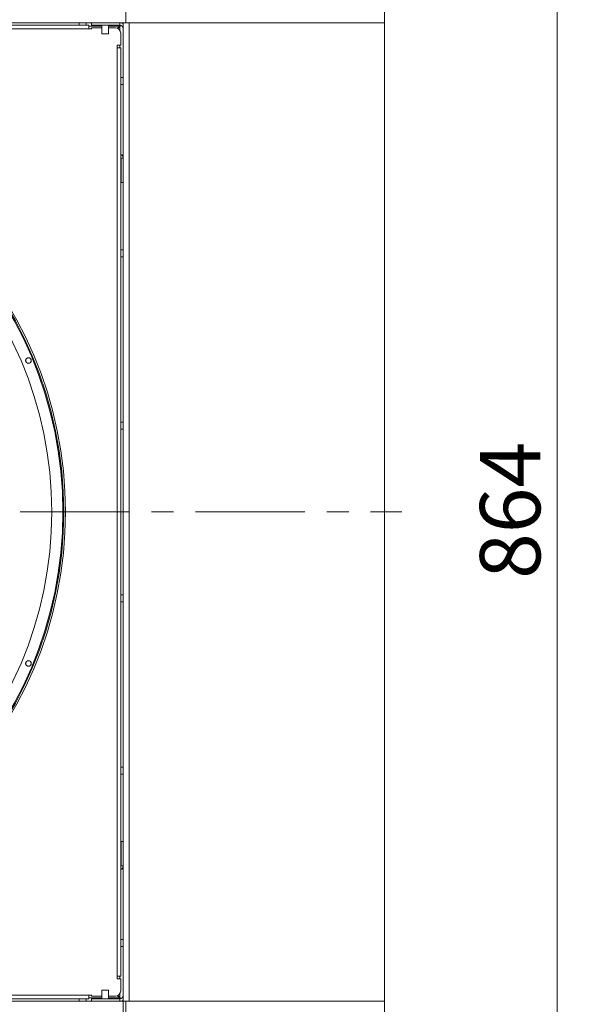
# Model space of a CAD drawing. Units: millimetres. Extents: x 0 to 841, y 0 to 594.
# Drawn here: x 425 to 457, y 483 to 540 of the extents above; entities that cross this region are included whole.
import ezdxf

# ---------------------------------------------------------------- set-up
doc = ezdxf.new("R2010")
doc.units = ezdxf.units.MM
doc.linetypes.add('CENTER', pattern=[10.16, 6.35, -1.27, 1.27, -1.27])
doc.styles.add('SLDTEXTSTYLE0', font='GOTHIC.TTF', dxfattribs={"width": 0.913})
doc.dimstyles.new('SLDDIMSTYLE0', dxfattribs={"dimtxt": 3.5, "dimasz": 3.302, "dimexe": 0, "dimexo": 0.0625, "dimgap": 0.875, "dimtad": 1, "dimdec": 0, "dimlfac": 10, "dimrnd": 1e-09, "dimzin": 12, "dimdsep": 46, "dimtxsty": 'SLDTEXTSTYLE0', "dimsah": 1, "dimcen": 0.09, "dimadec": 0, "dimazin": 3, "dimtfac": 1, "dimtdec": 0, "dimtofl": 0, "dimtmove": 0, "dimatfit": 3, "dimfxl": 1, "dimfrac": 2, "dimtolj": 1, "dimtzin": 12, "dimarcsym": 0})
doc.dimstyles.new('SLDDIMSTYLE1', dxfattribs={"dimtxt": 3.5, "dimasz": 3.302, "dimexe": 0, "dimexo": 0.0625, "dimgap": 0.875, "dimtad": 1, "dimdec": 3, "dimlfac": 10, "dimrnd": 1e-09, "dimzin": 12, "dimdsep": 46, "dimtxsty": 'SLDTEXTSTYLE0', "dimsah": 1, "dimcen": 0.09, "dimadec": 0, "dimazin": 3, "dimtfac": 1, "dimtdec": 0, "dimtofl": 0, "dimtmove": 0, "dimatfit": 3, "dimfxl": 1, "dimfrac": 2, "dimtolj": 1, "dimtzin": 12, "dimarcsym": 0})
doc.dimstyles.new('SLDDIMSTYLE3', dxfattribs={"dimtxt": 3.5, "dimasz": 3.302, "dimexe": 0, "dimexo": 0.0625, "dimgap": 0.875, "dimtad": 0, "dimtih": 1, "dimtoh": 1, "dimdec": 3, "dimlfac": 10, "dimrnd": 1e-09, "dimzin": 12, "dimdsep": 46, "dimtxsty": 'SLDTEXTSTYLE0', "dimsah": 1, "dimcen": 0, "dimadec": 0, "dimazin": 3, "dimtfac": 1, "dimtdec": 0, "dimtmove": 0, "dimatfit": 3, "dimfxl": 1, "dimfrac": 2, "dimtolj": 1, "dimtzin": 12, "dimarcsym": 0})

# ---------------------------------------------------------------- blocks, each defined once
blk = doc.blocks.new('_D_16')
at = {"color": 7, "linetype": 'Continuous', "lineweight": 0, "true_color": 0xffffff}
for p, q in [((435.427, 554.292), (457.427, 554.292)), ((456.427, 554.292), (456.427, 467.942)), ((435.427, 467.942), (445.665, 467.942)), ((447.189, 467.942), (457.427, 467.942))]:
    blk.add_line(p, q, dxfattribs=at)
for points in [[(456.427, 554.292), (455.927, 550.99), (456.927, 550.99)], [(456.427, 467.942), (456.927, 471.244), (455.927, 471.244)]]:
    blk.add_solid(points, dxfattribs=at)
at = {"color": 7, "linetype": 'Continuous', "lineweight": 0, "true_color": 0xffffff, "insert": (451.957, 507.238), "char_height": 3.5, "attachment_point": 1, "rotation": 90, "style": 'SLDTEXTSTYLE0'}
blk.add_mtext('864', dxfattribs=at)
blk = doc.blocks.new('_D_17')
at = {"color": 7, "linetype": 'Continuous', "lineweight": 0, "true_color": 0xffffff}
for p, q in [((404.577, 487.567), (404.577, 456.255)), ((431.277, 482.742), (431.277, 456.255)), ((404.577, 457.255), (431.277, 457.255))]:
    blk.add_line(p, q, dxfattribs=at)
for points in [[(404.577, 457.255), (407.879, 456.755), (407.879, 457.755)], [(431.277, 457.255), (427.975, 457.755), (427.975, 456.755)]]:
    blk.add_solid(points, dxfattribs=at)
at = {"color": 7, "linetype": 'Continuous', "lineweight": 0, "true_color": 0xffffff, "insert": (414.048, 461.725), "char_height": 3.5, "attachment_point": 1, "style": 'SLDTEXTSTYLE0'}
blk.add_mtext('267', dxfattribs=at)
blk = doc.blocks.new('_D_18')
at = {"color": 7, "linetype": 'Continuous', "lineweight": 0, "true_color": 0xffffff}
for p, q in [((340.952, 484.342), (340.952, 449.255)), ((431.277, 482.742), (431.277, 449.255)), ((340.952, 450.255), (431.277, 450.255))]:
    blk.add_line(p, q, dxfattribs=at)
for points in [[(340.952, 450.255), (344.254, 449.755), (344.254, 450.755)], [(431.277, 450.255), (427.975, 450.755), (427.975, 449.755)]]:
    blk.add_solid(points, dxfattribs=at)
at = {"color": 7, "linetype": 'Continuous', "lineweight": 0, "true_color": 0xffffff, "insert": (382.236, 454.725), "char_height": 3.5, "attachment_point": 1, "style": 'SLDTEXTSTYLE0'}
blk.add_mtext('903', dxfattribs=at)
blk = doc.blocks.new('_D_20')
at = {"color": 7, "linetype": 'Continuous', "lineweight": 0, "true_color": 0xffffff}
for p, q in [((415.034, 531.995), (428.037, 557.957)), ((428.037, 557.957), (442.661, 557.957)), ((394.121, 490.239), (415.034, 531.995)), ((394.121, 490.239), (391.277, 484.562))]:
    blk.add_line(p, q, dxfattribs=at)
for points in [[(415.034, 531.995), (416.959, 534.724), (416.065, 535.172)], [(394.121, 490.239), (392.195, 487.511), (393.089, 487.063)]]:
    blk.add_solid(points, dxfattribs=at)
at = {"color": 7, "linetype": 'Continuous', "lineweight": 0, "true_color": 0xffffff, "char_height": 3.5, "attachment_point": 1, "style": 'SLDTEXTSTYLE0'}
for s, insert in [('%%c', (429.624, 562.428)), ('467', (434.903, 562.482))]:
    blk.add_mtext(s, dxfattribs=dict(at, insert=insert))
blk = doc.blocks.new('SW_CENTERMARKSYMBOL_2')
at = {"color": 0, "linetype": 'CENTER', "lineweight": 0}
blk.add_line((0.4, 0), (42.843, 0), dxfattribs=at)

msp = doc.modelspace()

# ---------------------------------------------------------------- linework, layer by layer
at = {"color": 7, "linetype": 'Continuous', "lineweight": 15}
for p, q in [((431.427285, 539.492343), (431.427285, 554.292344)), ((446.427283, 543.492343), (446.427283, 539.492343)), ((431.277284, 539.492343), (312.577279, 539.492343)), ((429.277274, 539.342342), (314.577279, 539.342342)), ((429.277274, 539.142345), (314.577279, 539.142345)), ((428.727278, 539.492343), (428.727278, 539.342342)), ((429.127285, 539.342342), (429.127285, 539.492343)), ((429.277274, 539.342342), (429.277274, 539.142345)), ((429.277274, 539.142345), (429.427275, 539.142345)), ((429.427275, 539.492343), (429.427275, 539.342342)), ((429.427275, 539.492343), (431.077275, 539.492343)), ((429.427275, 539.342342), (431.077275, 539.342342)), ((429.427275, 539.142345), (429.427275, 539.192344)), ((429.427275, 539.192344), (430.027279, 539.192344)), ((430.027279, 539.342342), (430.027279, 538.842343)), ((430.427274, 538.842343), (430.427274, 539.342342)), ((430.427274, 539.192344), (430.827281, 539.192344)), ((431.070206, 539.292343), (430.945799, 539.167939)), ((430.95555, 539.16354), (431.077275, 539.285274)), ((431.070206, 539.292343), (431.094655, 539.33063)), ((431.077275, 539.342342), (431.077275, 539.492343)), ((431.277284, 539.429571), (431.277284, 539.492343)), ((431.277284, 539.492343), (431.427285, 539.492343)), ((431.277284, 539.142345), (431.277284, 539.429571)), ((431.277284, 483.092344), (431.277284, 539.142345)), ((446.427283, 539.492343), (431.427285, 539.492343)), ((446.427283, 539.492343), (431.627283, 539.492343)), ((431.627283, 482.742344), (431.627283, 539.492343)), ((446.427283, 482.742344), (446.427283, 539.492343)), ((430.427274, 538.842343), (430.027279, 538.842343)), ((431.127283, 538.892342), (431.127283, 538.192342)), ((431.127283, 538.192342), (430.927274, 538.192342)), ((430.927274, 538.192342), (430.927274, 538.042344)), ((430.927274, 484.192343), (430.927274, 538.042344)), ((430.927274, 538.042344), (431.127283, 538.042344)), ((431.127283, 538.042344), (431.127283, 484.192343)), ((431.277284, 536.317344), (431.127283, 536.317344)), ((431.127283, 535.917343), (431.277284, 535.917343)), ((431.152281, 531.642343), (431.277284, 531.642343)), ((431.152281, 531.642343), (431.152281, 530.228131)), ((431.127283, 531.268601), (431.152281, 531.268601)), ((431.127283, 531.067973), (431.152281, 531.067973)), ((431.127283, 530.666715), (431.152281, 530.666715)), ((431.127283, 530.466086), (431.152281, 530.466086)), ((431.127283, 530.228131), (431.277284, 530.228131)), ((431.277284, 526.317343), (431.127283, 526.317343)), ((431.127283, 525.917344), (431.277284, 525.917344)), ((431.277284, 516.317344), (431.127283, 516.317344)), ((431.127283, 515.917344), (431.277284, 515.917344)), ((431.277284, 506.317344), (431.127283, 506.317344)), ((431.127283, 505.917344), (431.277284, 505.917344)), ((431.277284, 496.317343), (431.127283, 496.317343)), ((431.127283, 495.917343), (431.277284, 495.917343)), ((431.277284, 492.006557), (431.127283, 492.006557)), ((431.127283, 491.768602), (431.152281, 491.768602)), ((431.152281, 492.006557), (431.152281, 490.592344)), ((431.127283, 491.567972), (431.152281, 491.567972)), ((431.127283, 491.166714), (431.152281, 491.166714)), ((431.127283, 490.966085), (431.152281, 490.966085)), ((431.152281, 490.592344), (431.277284, 490.592344)), ((431.277284, 486.317344), (431.127283, 486.317344)), ((431.127283, 485.917343), (431.277284, 485.917343)), ((430.927274, 484.192343), (430.927274, 484.042344)), ((431.127283, 484.192343), (430.927274, 484.192343)), ((430.927274, 484.042344), (431.127283, 484.042344)), ((431.127283, 484.042344), (431.127283, 483.342344)), ((345.989779, 483.092344), (429.277274, 483.092344)), ((429.427275, 483.092344), (429.277274, 483.092344)), ((429.277274, 483.092344), (429.277274, 482.892343)), ((429.427275, 483.042343), (429.427275, 483.092344)), ((430.027279, 483.392343), (430.027279, 482.892343)), ((430.027279, 483.392343), (430.227277, 483.392343)), ((430.227277, 483.392343), (430.427274, 483.392343)), ((430.427274, 482.892343), (430.427274, 483.392343)), ((430.945799, 483.06675), (431.070206, 482.942343)), ((431.077275, 482.949415), (430.95555, 483.071147)), ((431.277284, 482.805115), (431.277284, 483.092344)), ((312.577279, 482.742344), (431.277284, 482.742344)), ((345.989779, 482.892343), (429.277274, 482.892343)), ((428.727278, 482.892343), (428.727278, 482.742344)), ((429.127285, 482.742344), (429.127285, 482.892343)), ((430.027279, 483.042343), (429.427275, 483.042343)), ((429.427275, 482.742344), (429.427275, 482.892343)), ((431.077275, 482.892343), (429.427275, 482.892343)), ((431.077275, 482.742344), (429.427275, 482.742344)), ((430.827281, 483.042343), (430.427274, 483.042343)), ((431.077275, 482.892343), (431.077275, 482.742344)), ((431.277284, 482.742344), (431.277284, 482.805115)), ((431.427285, 482.742344), (431.277284, 482.742344)), ((431.427285, 482.742344), (431.427285, 467.942344)), ((446.427283, 482.742344), (431.427285, 482.742344)), ((431.627283, 482.742344), (446.427283, 482.742344)), ((446.427283, 478.742345), (446.427283, 482.742344))]:
    msp.add_line(p, q, dxfattribs=at)
at = {"color": 8, "linetype": 'Continuous', "lineweight": 15}
for p, q in [((429.277274, 539.292343), (430.027279, 539.292343)), ((430.427274, 539.292343), (431.070206, 539.292343)), ((431.077275, 539.285274), (431.077275, 539.058174)), ((431.077275, 538.192342), (431.077275, 538.042344)), ((431.077275, 484.192343), (431.077275, 484.042344)), ((431.077275, 483.176512), (431.077275, 482.949415)), ((430.027279, 482.942343), (429.277274, 482.942343)), ((431.070206, 482.942343), (430.427274, 482.942343))]:
    msp.add_line(p, q, dxfattribs=at)
at = {"color": 7, "linetype": 'Continuous', "lineweight": 15}
for centre, radius in [((404.577279, 511.117344), 23.35), ((404.577279, 511.117344), 23.25), ((404.577279, 511.117344), 23.2), ((404.577279, 511.117344), 22.55), ((425.780315, 519.899928), 0.165), ((425.780315, 519.899928), 0.16), ((425.780315, 502.334759), 0.165), ((425.780315, 502.334759), 0.16)]:
    msp.add_circle(centre, radius, dxfattribs=at)
for centre, radius, start, end in [((430.827279, 538.892344), 0.3, 0, 90), ((431.077279, 539.142344), 0.35, 55.1500954, 90), ((431.077279, 539.142344), 0.2, 0, 90), ((431.052279, 531.642344), 0.225, 0, 70.5287794), ((431.052279, 531.642344), 0.1, 0, 41.4096221), ((431.052279, 490.592344), 0.225, 289.4712206, 360), ((431.052279, 490.592344), 0.1, 318.5903779, 0), ((430.827279, 483.342344), 0.3, 270, 0), ((431.077279, 483.092344), 0.2, 270, 0), ((431.077279, 483.092344), 0.35, 270, 304.8499046)]:
    msp.add_arc(centre, radius, start, end, dxfattribs=at)
for points, knots in [([(431.145677, 539.329587), (431.126283, 539.316751), (431.103904, 539.30194), (431.080409, 539.287235), (431.077275, 539.285274)], [0, 0, 0, 0, 0.866617933, 1, 1, 1, 1]), ([(431.200704, 539.46266), (431.204256, 539.4662), (431.224481, 539.486355), (431.246761, 539.491729), (431.26532, 539.492285), (431.267282, 539.492343)], [0, 0, 0, 0, 0.160005981, 0.911178893, 1, 1, 1, 1]), ([(431.277284, 539.482345), (431.277003, 539.468646), (431.276685, 539.453204), (431.263898, 539.437726), (431.262454, 539.435978)], [0, 0, 0, 0, 0.8870933693, 1, 1, 1, 1]), ([(431.099591, 482.896875), (431.091745, 482.908747), (431.081925, 482.923609), (431.072168, 482.939206), (431.070206, 482.942343)], [0, 0, 0, 0, 0.798898186, 1, 1, 1, 1]), ([(431.077275, 482.949415), (431.100013, 482.935718), (431.123993, 482.921274), (431.143726, 482.906793), (431.144747, 482.906044)], [0, 0, 0, 0, 0.948237485, 1, 1, 1, 1]), ([(431.267282, 482.742344), (431.253579, 482.74339), (431.233357, 482.744933), (431.213099, 482.762828), (431.206569, 482.768597)], [0, 0, 0, 0, 0.677661748, 1, 1, 1, 1]), ([(431.26218, 482.796776), (431.269076, 482.783902), (431.277029, 482.769052), (431.277254, 482.754306), (431.277284, 482.752344)], [0, 0, 0, 0, 0.86695777, 1, 1, 1, 1])]:
    msp.add_open_spline(points, degree=3, knots=knots, dxfattribs=at)

# ---------------------------------------------------------------- block references
at = {"color": 7, "linetype": 'Continuous', "lineweight": 0, "true_color": 0xffffff}
msp.add_blockref('SW_CENTERMARKSYMBOL_2', (404.577279, 511.117344), dxfattribs=at)

# ---------------------------------------------------------------- dimensions: what is measured, and where the dimension line sits
dim = msp.add_diameter_dim_2p(p1=(415.033743, 531.995199), p2=(394.120816, 490.239488), dimstyle='SLDDIMSTYLE3', dxfattribs=at)
dim.commit()
dim.dimension.update_dxf_attribs({"geometry": '_D_20', "text_midpoint": (436.142581, 560.762352), "dimtype": 163})
dim = msp.add_linear_dim(base=(456.4272792888, 467.9423435557), p1=(435.4272792888, 554.2923435557), p2=(435.4272792888, 467.9423435557), angle=90, dimstyle='SLDDIMSTYLE0', dxfattribs=at)
dim.commit()
dim.dimension.update_dxf_attribs({"geometry": '_D_16', "text_midpoint": (456.4272792888, 511.1173435557), "dimtype": 160})
for base, p1, dimstyle, picture, middle in [((431.277279, 457.254555), (404.577279, 487.567344), 'SLDDIMSTYLE1', '_D_17', (417.927279, 457.254555)), ((431.277279, 450.254555), (340.952279, 484.342344), 'SLDDIMSTYLE0', '_D_18', (386.114779, 450.254555))]:
    dim = msp.add_linear_dim(base=base, p1=p1, p2=(431.277279, 482.742344), dimstyle=dimstyle, dxfattribs=at)
    dim.commit()
    dim.dimension.update_dxf_attribs({"geometry": picture, "text_midpoint": middle, "dimtype": 160})

doc.saveas('drawing.dxf')
